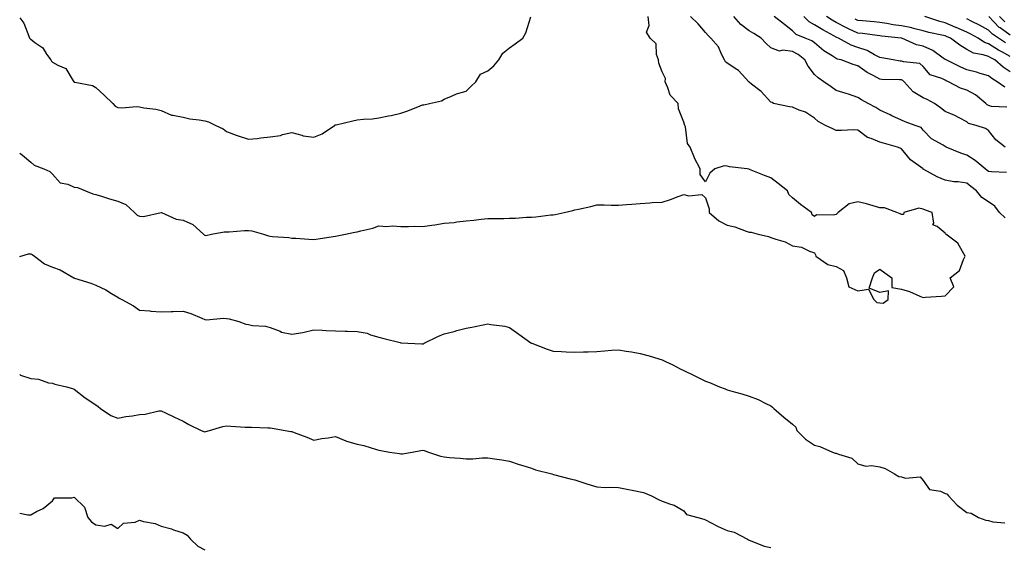
# Model space of a CAD drawing. Units: inches. Extents: x 1039763 to 1042403, y 7229258 to 7231898.
# Drawn here: x 1039763 to 1040215, y 7230868 to 7231110 of the extents above; entities that cross this region are included whole.
import ezdxf

# ---------------------------------------------------------------- set-up
doc = ezdxf.new("R2010")
doc.units = ezdxf.units.IN
doc.header["$MEASUREMENT"] = 0
doc.layers.add('Contour_10397229', color=7, linetype='Continuous', true_color=0x428a0b)

msp = doc.modelspace()

# ---------------------------------------------------------------- linework, layer by layer
at = {"layer": 'Contour_10397229'}
for points in [[(1039763, 7231049.21, 3035), (1039764.32, 7231048.19, 3035), (1039768.05, 7231045.01, 3035), (1039769.71, 7231043.58, 3035), (1039774.14, 7231041.92, 3035), (1039776.9, 7231040.76, 3035), (1039778.05, 7231039.44, 3035), (1039781.66, 7231035.53, 3035), (1039785.1, 7231034.88, 3035), (1039788.05, 7231033.6, 3035), (1039789.5, 7231033.38, 3035), (1039793.26, 7231031.92, 3035), (1039796.64, 7231030.51, 3035), (1039798.05, 7231030.23, 3035), (1039800.51, 7231029.47, 3035), (1039804.32, 7231028.19, 3035), (1039808.05, 7231027.09, 3035), (1039811.7, 7231025.58, 3035), (1039815.67, 7231021.92, 3035), (1039816.9, 7231020.76, 3035), (1039818.05, 7231020.26, 3035), (1039819.85, 7231020.12, 3035), (1039828.03, 7231021.91, 3035), (1039828.05, 7231021.91, 3035), (1039828.07, 7231021.9, 3035), (1039834.92, 7231018.79, 3035), (1039838.05, 7231018.46, 3035), (1039842.48, 7231016.35, 3035), (1039847.48, 7231011.92, 3035), (1039847.76, 7231011.63, 3035), (1039848.05, 7231011.48, 3035), (1039848.56, 7231011.4, 3035), (1039851.12, 7231011.92, 3035), (1039856.92, 7231013.05, 3035), (1039858.05, 7231013.1, 3035), (1039859.24, 7231013.11, 3035), (1039866.27, 7231013.71, 3035), (1039868.05, 7231013.73, 3035), (1039869.65, 7231013.52, 3035), (1039874.96, 7231011.92, 3035), (1039877.33, 7231011.2, 3035), (1039878.05, 7231011.06, 3035), (1039879.07, 7231010.91, 3035), (1039886.57, 7231010.43, 3035), (1039888.05, 7231010.15, 3035), (1039889.89, 7231010.08, 3035), (1039895.76, 7231009.63, 3035), (1039898.05, 7231009.55, 3035), (1039900.18, 7231009.79, 3035), (1039907.03, 7231010.9, 3035), (1039908.05, 7231011.02, 3035), (1039908.81, 7231011.15, 3035), (1039912.66, 7231011.92, 3035), (1039917.01, 7231012.95, 3035), (1039918.05, 7231013.06, 3035), (1039919.69, 7231013.55, 3035), (1039925.18, 7231014.79, 3035), (1039928.05, 7231015.82, 3035), (1039931.64, 7231015.51, 3035), (1039934.2, 7231015.78, 3035), (1039938.05, 7231015.53, 3035), (1039941.55, 7231015.42, 3035), (1039944.38, 7231015.59, 3035), (1039948.05, 7231015.49, 3035), (1039952.27, 7231016.15, 3035), (1039953.64, 7231016.33, 3035), (1039958.05, 7231017.04, 3035), (1039962.62, 7231017.34, 3035), (1039963.79, 7231017.65, 3035), (1039968.05, 7231018.06, 3035), (1039971.55, 7231018.42, 3035), (1039974.92, 7231018.8, 3035), (1039978.05, 7231019.14, 3035), (1039980.75, 7231019.22, 3035), (1039985.32, 7231019.19, 3035), (1039988.05, 7231019.27, 3035), (1039990.69, 7231019.28, 3035), (1039995.86, 7231019.73, 3035), (1039998.05, 7231019.74, 3035), (1040000.1, 7231019.87, 3035), (1040006.94, 7231020.82, 3035), (1040008.05, 7231020.89, 3035), (1040008.93, 7231021.03, 3035), (1040013.09, 7231021.92, 3035), (1040017.15, 7231022.82, 3035), (1040018.05, 7231023.11, 3035), (1040019.63, 7231023.5, 3035), (1040025.34, 7231024.63, 3035), (1040028.05, 7231025.42, 3035), (1040031.49, 7231025.37, 3035), (1040034.67, 7231025.29, 3035), (1040038.05, 7231025.25, 3035), (1040041.74, 7231025.61, 3035), (1040044.26, 7231025.71, 3035), (1040048.05, 7231026.11, 3035), (1040052.5, 7231026.37, 3035), (1040053.54, 7231026.44, 3035), (1040058.05, 7231026.71, 3035), (1040062, 7231027.96, 3035), (1040065.45, 7231029.33, 3035), (1040068.05, 7231030.24, 3035), (1040070.39, 7231029.59, 3035), (1040076.39, 7231030.25, 3035), (1040078.05, 7231028.65, 3035), (1040079.67, 7231023.53, 3035), (1040079.67, 7231021.92, 3035), (1040084.2, 7231018.07, 3035), (1040088.05, 7231016.08, 3035), (1040091.47, 7231015.34, 3035), (1040096.64, 7231013.33, 3035), (1040098.05, 7231012.92, 3035), (1040099.01, 7231012.89, 3035), (1040102.25, 7231011.92, 3035), (1040107, 7231010.86, 3035), (1040108.05, 7231010.49, 3035), (1040110.35, 7231009.61, 3035), (1040114.57, 7231008.44, 3035), (1040118.05, 7231006.6, 3035), (1040122.07, 7231005.94, 3035), (1040125.88, 7231004.1, 3035), (1040128.05, 7231003.45, 3035), (1040128.58, 7231002.44, 3035), (1040128.75, 7231001.92, 3035), (1040134.18, 7230998.06, 3035), (1040138.05, 7230997.16, 3035), (1040141.39, 7230995.25, 3035), (1040142.87, 7230991.92, 3035), (1040143.91, 7230987.78, 3035), (1040148.05, 7230985.9, 3035), (1040152.91, 7230986.78, 3035), (1040155.43, 7230981.92, 3035), (1040156.7, 7230980.57, 3035), (1040158.05, 7230980.44, 3035), (1040159.61, 7230980.36, 3035), (1040161.9, 7230981.92, 3035), (1040162.07, 7230985.94, 3035), (1040158.05, 7230985.12, 3035), (1040153.23, 7230987.11, 3035), (1040154.73, 7230991.92, 3035), (1040155.69, 7230994.28, 3035), (1040158.05, 7230995.89, 3035), (1040160.37, 7230994.24, 3035), (1040163.58, 7230991.92, 3035), (1040163.67, 7230987.54, 3035), (1040168.05, 7230986.73, 3035), (1040171.74, 7230985.61, 3035), (1040176.47, 7230983.5, 3035), (1040178.05, 7230982.91, 3035), (1040179.16, 7230983.03, 3035), (1040186.43, 7230983.55, 3035), (1040188.05, 7230983.73, 3035), (1040192.15, 7230987.83, 3035), (1040190.45, 7230991.92, 3035), (1040194.75, 7230995.23, 3035), (1040196.49, 7231000.37, 3035), (1040197.33, 7231001.92, 3035), (1040196.02, 7231003.94, 3035), (1040194.01, 7231007.89, 3035), (1040188.38, 7231011.92, 3035), (1040188.23, 7231012.1, 3035), (1040188.05, 7231012.45, 3035), (1040184.48, 7231015.49, 3035), (1040182.39, 7231016.26, 3035), (1040182.89, 7231017.08, 3035), (1040182.17, 7231021.92, 3035), (1040179.16, 7231023.02, 3035), (1040178.05, 7231023.4, 3035), (1040176.04, 7231023.93, 3035), (1040169.16, 7231021.92, 3035), (1040168.91, 7231021.05, 3035), (1040168.05, 7231021.04, 3035), (1040167.46, 7231021.34, 3035), (1040165.96, 7231021.92, 3035), (1040160.26, 7231024.12, 3035), (1040158.05, 7231024.1, 3035), (1040155.04, 7231024.93, 3035), (1040151.98, 7231025.86, 3035), (1040148.05, 7231026.87, 3035), (1040144.03, 7231025.95, 3035), (1040138.93, 7231021.92, 3035), (1040138.56, 7231021.4, 3035), (1040138.05, 7231021.07, 3035), (1040136.84, 7231020.71, 3035), (1040129.07, 7231020.91, 3035), (1040128.05, 7231020.1, 3035), (1040126.98, 7231020.85, 3035), (1040126.66, 7231021.92, 3035), (1040121.68, 7231025.54, 3035), (1040118.05, 7231028.61, 3035), (1040116.33, 7231030.21, 3035), (1040115.76, 7231031.92, 3035), (1040111.39, 7231035.27, 3035), (1040108.05, 7231037.89, 3035), (1040105.08, 7231038.95, 3035), (1040098.23, 7231041.73, 3035), (1040098.05, 7231041.81, 3035), (1040097.91, 7231041.78, 3035), (1040097.21, 7231041.92, 3035), (1040089.07, 7231042.93, 3035), (1040088.05, 7231043.17, 3035), (1040086.59, 7231043.39, 3035), (1040082.31, 7231041.92, 3035), (1040080, 7231039.96, 3035), (1040078.05, 7231035.94, 3035), (1040075.53, 7231039.39, 3035), (1040075.63, 7231041.92, 3035), (1040073.01, 7231046.89, 3035), (1040072.99, 7231046.99, 3035), (1040070.92, 7231051.92, 3035), (1040069.75, 7231053.62, 3035), (1040068.77, 7231061.21, 3035), (1040068.52, 7231061.92, 3035), (1040068.44, 7231062.31, 3035), (1040068.05, 7231063.43, 3035), (1040065.65, 7231069.51, 3035), (1040065.55, 7231071.92, 3035), (1040061.86, 7231075.74, 3035), (1040060.8, 7231079.17, 3035), (1040059.48, 7231081.92, 3035), (1040059.61, 7231083.48, 3035), (1040058.05, 7231086.48, 3035), (1040056.55, 7231090.42, 3035), (1040056.43, 7231091.92, 3035), (1040055.55, 7231094.43, 3035), (1040055.41, 7231099.28, 3035), (1040052.58, 7231101.92, 3035), (1040050.88, 7231104.74, 3035), (1040052.17, 7231107.79, 3035), (1040051.62, 7231111.92, 3035)], [(1039763, 7231111.33, 3036), (1039764.94, 7231108.81, 3036), (1039767.13, 7231102.85, 3036), (1039767.56, 7231101.92, 3036), (1039767.76, 7231101.64, 3036), (1039768.05, 7231101.46, 3036), (1039769.96, 7231100, 3036), (1039773.66, 7231097.53, 3036), (1039775.39, 7231094.58, 3036), (1039777.25, 7231091.92, 3036), (1039777.58, 7231091.45, 3036), (1039778.05, 7231090.91, 3036), (1039780.45, 7231089.52, 3036), (1039784.22, 7231088.09, 3036), (1039787.62, 7231082.36, 3036), (1039787.93, 7231081.92, 3036), (1039787.99, 7231081.86, 3036), (1039788.05, 7231081.78, 3036), (1039788.26, 7231081.71, 3036), (1039796.39, 7231080.25, 3036), (1039798.05, 7231079.32, 3036), (1039801.88, 7231075.76, 3036), (1039805.76, 7231071.92, 3036), (1039806.9, 7231070.77, 3036), (1039808.05, 7231070.14, 3036), (1039809.96, 7231070.01, 3036), (1039816.64, 7231070.51, 3036), (1039818.05, 7231070.37, 3036), (1039820, 7231069.97, 3036), (1039825.47, 7231069.33, 3036), (1039828.05, 7231068.67, 3036), (1039832.7, 7231066.58, 3036), (1039833.34, 7231066.64, 3036), (1039838.05, 7231065.66, 3036), (1039841.08, 7231064.94, 3036), (1039845.51, 7231064.46, 3036), (1039848.05, 7231063.98, 3036), (1039849.71, 7231063.59, 3036), (1039853.15, 7231061.92, 3036), (1039856.45, 7231060.32, 3036), (1039858.05, 7231059.1, 3036), (1039862.48, 7231057.49, 3036), (1039863.3, 7231057.17, 3036), (1039868.05, 7231055.56, 3036), (1039872.07, 7231055.93, 3036), (1039873.73, 7231056.25, 3036), (1039878.05, 7231056.58, 3036), (1039882.78, 7231057.2, 3036), (1039883.79, 7231057.66, 3036), (1039888.05, 7231058.65, 3036), (1039892.54, 7231057.42, 3036), (1039893.21, 7231057.07, 3036), (1039898.05, 7231056.46, 3036), (1039902.01, 7231057.96, 3036), (1039907.62, 7231061.92, 3036), (1039907.87, 7231062.1, 3036), (1039908.05, 7231062.17, 3036), (1039908.36, 7231062.23, 3036), (1039915.98, 7231064, 3036), (1039918.05, 7231064.38, 3036), (1039920.86, 7231064.73, 3036), (1039925.1, 7231064.88, 3036), (1039928.05, 7231065.34, 3036), (1039932.37, 7231066.24, 3036), (1039933.58, 7231066.4, 3036), (1039938.05, 7231067.5, 3036), (1039941.33, 7231068.65, 3036), (1039947.01, 7231070.88, 3036), (1039948.05, 7231071.27, 3036), (1039948.62, 7231071.36, 3036), (1039951.31, 7231071.92, 3036), (1039956.74, 7231073.23, 3036), (1039958.05, 7231073.97, 3036), (1039961.43, 7231075.29, 3036), (1039963.64, 7231076.32, 3036), (1039968.05, 7231077.67, 3036), (1039970.26, 7231079.71, 3036), (1039972.56, 7231081.92, 3036), (1039974.63, 7231085.35, 3036), (1039978.05, 7231086.88, 3036), (1039980.76, 7231089.2, 3036), (1039983.07, 7231091.92, 3036), (1039984.89, 7231095.08, 3036), (1039988.05, 7231097.49, 3036), (1039990.67, 7231099.29, 3036), (1039994.07, 7231101.92, 3036), (1039995.57, 7231104.4, 3036), (1039997.8, 7231111.67, 3036)], [(1040215.65, 7231019.51, 3034), (1040213.13, 7231021.92, 3034), (1040210.94, 7231024.82, 3034), (1040208.05, 7231026.74, 3034), (1040204.94, 7231028.81, 3034), (1040202.56, 7231031.92, 3034), (1040199.98, 7231033.85, 3034), (1040198.05, 7231035.37, 3034), (1040194.05, 7231035.93, 3034), (1040192.09, 7231035.96, 3034), (1040188.05, 7231036.72, 3034), (1040184.44, 7231038.3, 3034), (1040178.25, 7231041.73, 3034), (1040178.05, 7231041.83, 3034), (1040178.01, 7231041.87, 3034), (1040177.95, 7231041.92, 3034), (1040172.23, 7231046.11, 3034), (1040168.05, 7231051.08, 3034), (1040167.5, 7231051.38, 3034), (1040166.25, 7231051.92, 3034), (1040159.81, 7231053.67, 3034), (1040158.05, 7231054.26, 3034), (1040154.07, 7231055.9, 3034), (1040152.41, 7231056.28, 3034), (1040148.05, 7231059.74, 3034), (1040145.98, 7231059.85, 3034), (1040140.49, 7231059.48, 3034), (1040138.05, 7231059.59, 3034), (1040136.47, 7231060.34, 3034), (1040133.17, 7231061.92, 3034), (1040129.83, 7231063.7, 3034), (1040128.05, 7231065.22, 3034), (1040124.03, 7231067.9, 3034), (1040121.06, 7231068.91, 3034), (1040118.05, 7231070.26, 3034), (1040116.59, 7231070.46, 3034), (1040109.22, 7231071.92, 3034), (1040108.58, 7231072.46, 3034), (1040108.05, 7231072.55, 3034), (1040103.66, 7231077.53, 3034), (1040099.14, 7231080.83, 3034), (1040098.05, 7231081.68, 3034), (1040097.95, 7231081.82, 3034), (1040097.91, 7231081.92, 3034), (1040096.39, 7231083.59, 3034), (1040093.26, 7231087.13, 3034), (1040092.35, 7231087.62, 3034), (1040088.05, 7231090.39, 3034), (1040087.29, 7231091.15, 3034), (1040086.82, 7231091.92, 3034), (1040085.43, 7231094.55, 3034), (1040084.03, 7231097.89, 3034), (1040080.55, 7231101.92, 3034), (1040079.28, 7231103.15, 3034), (1040078.05, 7231104.55, 3034), (1040074.59, 7231108.46, 3034), (1040071.19, 7231111.92, 3034)], [(1040216.35, 7231040.22, 3033), (1040209.46, 7231040.51, 3033), (1040208.05, 7231040.75, 3033), (1040207.39, 7231041.26, 3033), (1040206.53, 7231041.92, 3033), (1040201.98, 7231045.84, 3033), (1040198.05, 7231048.24, 3033), (1040195.26, 7231049.14, 3033), (1040188.66, 7231051.92, 3033), (1040188.05, 7231052.22, 3033), (1040187.19, 7231052.79, 3033), (1040181.9, 7231055.76, 3033), (1040178.05, 7231059.76, 3033), (1040177.03, 7231060.9, 3033), (1040174.36, 7231061.92, 3033), (1040169.71, 7231063.57, 3033), (1040168.05, 7231064.28, 3033), (1040163.64, 7231066.33, 3033), (1040162.84, 7231066.71, 3033), (1040158.05, 7231068.92, 3033), (1040156.25, 7231070.12, 3033), (1040152.72, 7231071.92, 3033), (1040149.69, 7231073.57, 3033), (1040148.05, 7231074.76, 3033), (1040143.77, 7231076.19, 3033), (1040142.72, 7231076.58, 3033), (1040138.05, 7231077.99, 3033), (1040135.69, 7231079.55, 3033), (1040132.44, 7231081.92, 3033), (1040129.85, 7231083.73, 3033), (1040128.05, 7231085.3, 3033), (1040125.22, 7231089.09, 3033), (1040123.66, 7231091.92, 3033), (1040120.61, 7231094.48, 3033), (1040118.05, 7231095.78, 3033), (1040113.6, 7231096.37, 3033), (1040112.07, 7231095.94, 3033), (1040108.05, 7231097.45, 3033), (1040105.8, 7231099.67, 3033), (1040103.64, 7231101.92, 3033), (1040100.18, 7231104.04, 3033), (1040098.05, 7231105.25, 3033), (1040094.28, 7231108.14, 3033), (1040091.12, 7231111.92, 3033)], [(1040215.73, 7231051.92, 3032), (1040211.39, 7231055.25, 3032), (1040208.05, 7231059.48, 3032), (1040206.59, 7231060.46, 3032), (1040202.33, 7231061.92, 3032), (1040198.89, 7231062.77, 3032), (1040198.05, 7231063.59, 3032), (1040194.61, 7231065.37, 3032), (1040192.64, 7231066.51, 3032), (1040188.05, 7231068.29, 3032), (1040186.04, 7231069.91, 3032), (1040183.21, 7231071.92, 3032), (1040179.92, 7231073.8, 3032), (1040178.05, 7231074.53, 3032), (1040173.4, 7231077.26, 3032), (1040169.34, 7231081.92, 3032), (1040168.67, 7231082.55, 3032), (1040168.05, 7231082.77, 3032), (1040167.11, 7231082.85, 3032), (1040159.09, 7231082.96, 3032), (1040158.05, 7231083.06, 3032), (1040155.37, 7231084.6, 3032), (1040152.33, 7231086.2, 3032), (1040148.05, 7231089.25, 3032), (1040145.94, 7231089.82, 3032), (1040140.28, 7231091.92, 3032), (1040138.48, 7231092.35, 3032), (1040138.05, 7231092.55, 3032), (1040136.19, 7231093.79, 3032), (1040132.33, 7231096.2, 3032), (1040128.05, 7231099.72, 3032), (1040126.84, 7231100.7, 3032), (1040123.77, 7231101.92, 3032), (1040119.69, 7231103.56, 3032), (1040118.05, 7231105.3, 3032), (1040114.38, 7231108.25, 3032), (1040109.55, 7231111.92, 3032)], [(1040216.41, 7231070.28, 3031), (1040209.46, 7231070.52, 3031), (1040208.05, 7231071, 3031), (1040207.42, 7231071.29, 3031), (1040206.76, 7231071.92, 3031), (1040202.09, 7231075.95, 3031), (1040198.05, 7231078.04, 3031), (1040195.1, 7231078.96, 3031), (1040189.69, 7231081.92, 3031), (1040188.56, 7231082.42, 3031), (1040188.05, 7231082.65, 3031), (1040186.55, 7231083.42, 3031), (1040181.29, 7231085.16, 3031), (1040178.05, 7231088.91, 3031), (1040176.47, 7231090.34, 3031), (1040168.95, 7231091.01, 3031), (1040168.05, 7231091.34, 3031), (1040167.52, 7231091.38, 3031), (1040164.26, 7231091.92, 3031), (1040159.05, 7231092.93, 3031), (1040158.05, 7231093.11, 3031), (1040155.73, 7231094.24, 3031), (1040152.35, 7231096.22, 3031), (1040148.05, 7231097.64, 3031), (1040144.87, 7231098.74, 3031), (1040139.16, 7231101.92, 3031), (1040138.38, 7231102.24, 3031), (1040138.05, 7231102.42, 3031), (1040136.92, 7231103.04, 3031), (1040131.88, 7231105.75, 3031), (1040128.05, 7231108.13, 3031), (1040125.61, 7231109.47, 3031), (1040123.25, 7231111.92, 3031)], [(1040215.53, 7231079.4, 3030), (1040212, 7231081.92, 3030), (1040209.55, 7231083.43, 3030), (1040208.05, 7231084.68, 3030), (1040204.18, 7231085.79, 3030), (1040202.46, 7231086.33, 3030), (1040198.05, 7231087.47, 3030), (1040194.96, 7231088.83, 3030), (1040188.52, 7231091.92, 3030), (1040188.21, 7231092.09, 3030), (1040188.05, 7231092.2, 3030), (1040187.15, 7231092.82, 3030), (1040182.48, 7231096.35, 3030), (1040178.05, 7231098.22, 3030), (1040175, 7231098.87, 3030), (1040168.26, 7231101.92, 3030), (1040168.11, 7231101.97, 3030), (1040168.05, 7231101.98, 3030), (1040167.97, 7231101.99, 3030), (1040159.01, 7231102.88, 3030), (1040158.05, 7231103.01, 3030), (1040156.82, 7231103.15, 3030), (1040150.2, 7231104.08, 3030), (1040148.05, 7231104.3, 3030), (1040143.69, 7231106.28, 3030), (1040142.78, 7231106.65, 3030), (1040138.05, 7231109.18, 3030), (1040136.29, 7231110.16, 3030), (1040133.54, 7231111.92, 3030)], [(1040218.05, 7231086.55, 3029), (1040214.81, 7231088.68, 3029), (1040211, 7231091.92, 3029), (1040209.05, 7231092.93, 3029), (1040208.05, 7231093.57, 3029), (1040205.61, 7231094.36, 3029), (1040201.21, 7231095.08, 3029), (1040198.05, 7231096.78, 3029), (1040194.81, 7231098.69, 3029), (1040190.55, 7231101.92, 3029), (1040188.81, 7231102.68, 3029), (1040188.05, 7231103, 3029), (1040186.6, 7231103.37, 3029), (1040180.69, 7231104.56, 3029), (1040178.05, 7231105.32, 3029), (1040173.58, 7231106.4, 3029), (1040172.78, 7231106.65, 3029), (1040168.05, 7231107.58, 3029), (1040164.22, 7231108.1, 3029), (1040161.33, 7231108.64, 3029), (1040158.05, 7231109.13, 3029), (1040155.53, 7231109.41, 3029), (1040150.14, 7231109.82, 3029), (1040148.05, 7231110.05, 3029), (1040146.76, 7231110.63, 3029)], [(1040218.05, 7231093.56, 3028), (1040214.42, 7231095.56, 3028), (1040212.62, 7231096.49, 3028), (1040208.05, 7231099.39, 3028), (1040206.14, 7231100.02, 3028), (1040203.21, 7231101.92, 3028), (1040199.91, 7231103.78, 3028), (1040198.05, 7231104.72, 3028), (1040193.13, 7231106.83, 3028), (1040193.01, 7231106.89, 3028), (1040188.05, 7231109, 3028), (1040185.71, 7231109.59, 3028), (1040178.79, 7231111.92, 3028)], [(1040215.9, 7231099.77, 3027), (1040212.66, 7231101.92, 3027), (1040209.83, 7231103.71, 3027), (1040208.05, 7231105.58, 3027), (1040203.95, 7231107.83, 3027), (1040200.35, 7231109.61, 3027), (1040198.05, 7231110.79, 3027)], [(1040218.05, 7231103.36, 3026), (1040213.34, 7231106.62, 3026), (1040212.99, 7231106.85, 3026), (1040210.53, 7231109.43, 3026), (1040208.15, 7231111.92, 3026)], [(1040215.51, 7231109.38, 3025), (1040213.07, 7231111.92, 3025)], [(1039763, 7231001.75, 3034), (1039763.58, 7231001.92, 3034), (1039767, 7231002.96, 3034), (1039768.05, 7231002.91, 3034), (1039768.77, 7231002.64, 3034), (1039769.75, 7231001.92, 3034), (1039774.4, 7230998.28, 3034), (1039778.05, 7230996.9, 3034), (1039781.66, 7230995.53, 3034), (1039787.91, 7230991.92, 3034), (1039787.99, 7230991.86, 3034), (1039788.17, 7230991.8, 3034), (1039795.63, 7230989.51, 3034), (1039798.05, 7230988.63, 3034), (1039802.54, 7230986.42, 3034), (1039805.24, 7230984.74, 3034), (1039808.05, 7230983.08, 3034), (1039808.73, 7230982.6, 3034), (1039809.92, 7230981.92, 3034), (1039815.28, 7230979.14, 3034), (1039818.05, 7230977.13, 3034), (1039822.84, 7230976.71, 3034), (1039823.26, 7230976.7, 3034), (1039828.05, 7230976.32, 3034), (1039832.6, 7230976.47, 3034), (1039833.46, 7230976.52, 3034), (1039838.05, 7230976.66, 3034), (1039841.62, 7230975.5, 3034), (1039846.6, 7230973.37, 3034), (1039848.05, 7230972.81, 3034), (1039848.79, 7230972.66, 3034), (1039856.59, 7230973.39, 3034), (1039858.05, 7230973.22, 3034), (1039859.2, 7230973.07, 3034), (1039863.6, 7230971.92, 3034), (1039866.86, 7230970.73, 3034), (1039868.05, 7230970.45, 3034), (1039869.91, 7230970.07, 3034), (1039875.86, 7230969.72, 3034), (1039878.05, 7230969.1, 3034), (1039882.6, 7230967.38, 3034), (1039883.19, 7230967.05, 3034), (1039888.05, 7230966.04, 3034), (1039893.03, 7230966.9, 3034), (1039893.07, 7230966.9, 3034), (1039898.05, 7230968.06, 3034), (1039902.01, 7230967.96, 3034), (1039903.85, 7230967.71, 3034), (1039908.05, 7230967.61, 3034), (1039912.48, 7230967.49, 3034), (1039913.56, 7230967.43, 3034), (1039918.05, 7230967.31, 3034), (1039922.6, 7230966.47, 3034), (1039924.18, 7230965.8, 3034), (1039928.05, 7230964.7, 3034), (1039930.28, 7230964.15, 3034), (1039937.8, 7230962.17, 3034), (1039938.05, 7230962.11, 3034), (1039938.23, 7230962.1, 3034), (1039941.23, 7230961.92, 3034), (1039947.72, 7230961.6, 3034), (1039948.05, 7230961.62, 3034), (1039948.28, 7230961.69, 3034), (1039948.81, 7230961.92, 3034), (1039955.04, 7230964.94, 3034), (1039958.05, 7230966.2, 3034), (1039962.64, 7230967.34, 3034), (1039963.81, 7230967.69, 3034), (1039968.05, 7230968.82, 3034), (1039970.63, 7230969.34, 3034), (1039976.68, 7230970.54, 3034), (1039978.05, 7230970.83, 3034), (1039979.46, 7230970.5, 3034), (1039985.84, 7230969.7, 3034), (1039988.05, 7230969.07, 3034), (1039992.27, 7230966.14, 3034), (1039997.82, 7230962.15, 3034), (1039998.05, 7230961.99, 3034), (1039998.09, 7230961.96, 3034), (1039998.19, 7230961.92, 3034), (1040005.26, 7230959.12, 3034), (1040008.05, 7230958.28, 3034), (1040011.86, 7230958.11, 3034), (1040014.1, 7230957.97, 3034), (1040018.05, 7230957.8, 3034), (1040022.05, 7230957.93, 3034), (1040024.12, 7230958, 3034), (1040028.05, 7230958.12, 3034), (1040031.57, 7230958.39, 3034), (1040034.81, 7230958.68, 3034), (1040038.05, 7230958.93, 3034), (1040041.66, 7230958.31, 3034), (1040044.03, 7230957.91, 3034), (1040048.05, 7230957.21, 3034), (1040052.19, 7230956.07, 3034), (1040054.67, 7230955.29, 3034), (1040058.05, 7230954.31, 3034), (1040059.71, 7230953.58, 3034), (1040063.03, 7230951.92, 3034), (1040066.37, 7230950.23, 3034), (1040068.05, 7230949.39, 3034), (1040072.89, 7230947.09, 3034), (1040073.11, 7230946.98, 3034), (1040078.05, 7230944.5, 3034), (1040079.94, 7230943.82, 3034), (1040084.44, 7230941.92, 3034), (1040087.05, 7230940.92, 3034), (1040088.05, 7230940.48, 3034), (1040090.08, 7230939.89, 3034), (1040094.77, 7230938.63, 3034), (1040098.05, 7230937.57, 3034), (1040102.25, 7230936.12, 3034), (1040105.67, 7230934.3, 3034), (1040108.05, 7230933.22, 3034), (1040108.75, 7230932.61, 3034), (1040109.46, 7230931.92, 3034), (1040114.09, 7230927.96, 3034), (1040118.05, 7230924.73, 3034), (1040119.46, 7230923.33, 3034), (1040120.04, 7230921.92, 3034), (1040123.97, 7230917.85, 3034), (1040128.05, 7230915.06, 3034), (1040130.59, 7230914.45, 3034), (1040136.37, 7230911.92, 3034), (1040137.62, 7230911.49, 3034), (1040138.05, 7230911.38, 3034), (1040139.05, 7230910.92, 3034), (1040145.26, 7230909.14, 3034), (1040148.05, 7230906.5, 3034), (1040151.66, 7230905.53, 3034), (1040154.24, 7230905.73, 3034), (1040158.05, 7230905.16, 3034), (1040160.61, 7230904.47, 3034), (1040164.83, 7230901.92, 3034), (1040166.9, 7230900.78, 3034), (1040168.05, 7230900.61, 3034), (1040169.94, 7230900.02, 3034), (1040176.64, 7230900.51, 3034), (1040178.05, 7230898.91, 3034), (1040180.88, 7230894.75, 3034), (1040186.04, 7230893.93, 3034), (1040188.05, 7230893.01, 3034), (1040188.93, 7230892.81, 3034), (1040189.69, 7230891.92, 3034), (1040193.67, 7230887.55, 3034), (1040198.05, 7230884.16, 3034), (1040200.06, 7230883.93, 3034), (1040203.38, 7230881.92, 3034), (1040206.78, 7230880.65, 3034), (1040208.05, 7230880.47, 3034), (1040210, 7230879.97, 3034), (1040215.57, 7230879.43, 3034)], [(1039763, 7230947.61, 3033), (1039763.34, 7230947.2, 3033), (1039768.05, 7230945.68, 3033), (1039771.6, 7230945.47, 3033), (1039776.17, 7230943.8, 3033), (1039778.05, 7230943.58, 3033), (1039779.18, 7230943.05, 3033), (1039784.46, 7230941.92, 3033), (1039787.31, 7230941.18, 3033), (1039788.05, 7230940.79, 3033), (1039793.03, 7230936.91, 3033), (1039793.11, 7230936.87, 3033), (1039798.05, 7230933.58, 3033), (1039798.99, 7230932.87, 3033), (1039800.06, 7230931.92, 3033), (1039804.81, 7230928.69, 3033), (1039808.05, 7230927.46, 3033), (1039811.7, 7230928.27, 3033), (1039814.77, 7230928.64, 3033), (1039818.05, 7230929.25, 3033), (1039820.63, 7230929.33, 3033), (1039826.94, 7230930.82, 3033), (1039828.05, 7230930.87, 3033), (1039830.04, 7230929.92, 3033), (1039834.14, 7230928.02, 3033), (1039838.05, 7230926.1, 3033), (1039840.75, 7230924.61, 3033), (1039846.43, 7230921.92, 3033), (1039847.52, 7230921.39, 3033), (1039848.05, 7230921.28, 3033), (1039848.58, 7230921.4, 3033), (1039850.26, 7230921.92, 3033), (1039856.29, 7230923.68, 3033), (1039858.05, 7230923.98, 3033), (1039859.96, 7230923.84, 3033), (1039866.57, 7230923.41, 3033), (1039868.05, 7230923.31, 3033), (1039869.5, 7230923.37, 3033), (1039876.96, 7230923.02, 3033), (1039878.05, 7230923.07, 3033), (1039878.99, 7230922.86, 3033), (1039884.96, 7230921.92, 3033), (1039887.52, 7230921.39, 3033), (1039888.05, 7230921.33, 3033), (1039889.03, 7230920.95, 3033), (1039894.89, 7230918.76, 3033), (1039898.05, 7230917.45, 3033), (1039901.84, 7230918.14, 3033), (1039904.67, 7230918.54, 3033), (1039908.05, 7230919.13, 3033), (1039912.85, 7230917.13, 3033), (1039913.11, 7230916.98, 3033), (1039918.05, 7230915.62, 3033), (1039921.12, 7230914.99, 3033), (1039926.92, 7230913.06, 3033), (1039928.05, 7230912.77, 3033), (1039928.83, 7230912.7, 3033), (1039932.95, 7230911.92, 3033), (1039937.41, 7230911.27, 3033), (1039938.05, 7230911.21, 3033), (1039938.77, 7230911.2, 3033), (1039943.23, 7230911.92, 3033), (1039947.27, 7230912.71, 3033), (1039948.05, 7230912.81, 3033), (1039948.73, 7230912.6, 3033), (1039950.76, 7230911.92, 3033), (1039956.25, 7230910.13, 3033), (1039958.05, 7230909.72, 3033), (1039960.49, 7230909.48, 3033), (1039965.3, 7230909.18, 3033), (1039968.05, 7230908.88, 3033), (1039971.08, 7230908.88, 3033), (1039975.41, 7230909.29, 3033), (1039978.05, 7230909.29, 3033), (1039981.14, 7230908.83, 3033), (1039984.51, 7230908.38, 3033), (1039988.05, 7230907.81, 3033), (1039992.44, 7230906.31, 3033), (1039994.18, 7230905.79, 3033), (1039998.05, 7230904.55, 3033), (1040000, 7230903.87, 3033), (1040007.5, 7230901.92, 3033), (1040008.25, 7230901.73, 3033), (1040015.8, 7230899.68, 3033), (1040018.05, 7230899.14, 3033), (1040022.17, 7230897.79, 3033), (1040023.46, 7230897.33, 3033), (1040028.05, 7230895.99, 3033), (1040031.88, 7230895.76, 3033), (1040034.12, 7230895.85, 3033), (1040038.05, 7230895.64, 3033), (1040041.17, 7230895.05, 3033), (1040045.88, 7230894.1, 3033), (1040048.05, 7230893.68, 3033), (1040049.57, 7230893.43, 3033), (1040053.17, 7230891.92, 3033), (1040056.37, 7230890.25, 3033), (1040058.05, 7230889.49, 3033), (1040061.96, 7230888.01, 3033), (1040063.71, 7230887.59, 3033), (1040068.05, 7230885.02, 3033), (1040069.36, 7230883.23, 3033), (1040074.48, 7230881.92, 3033), (1040077.31, 7230881.19, 3033), (1040078.05, 7230880.8, 3033), (1040080.32, 7230879.66, 3033), (1040083.87, 7230877.74, 3033), (1040088.05, 7230875.92, 3033), (1040091.25, 7230875.12, 3033), (1040097.27, 7230871.92, 3033), (1040097.84, 7230871.7, 3033), (1040098.05, 7230871.57, 3033), (1040098.54, 7230871.42, 3033), (1040104.96, 7230868.83, 3033), (1040108.05, 7230868.16, 3033)], [(1039763, 7230883.93, 3032), (1039766.78, 7230883.2, 3032), (1039768.05, 7230883.09, 3032), (1039770.75, 7230884.62, 3032), (1039773.85, 7230886.12, 3032), (1039778.05, 7230889.59, 3032), (1039778.99, 7230890.98, 3032), (1039787.01, 7230890.88, 3032), (1039788.05, 7230891.26, 3032), (1039792.84, 7230886.7, 3032), (1039794.36, 7230881.92, 3032), (1039796, 7230879.86, 3032), (1039798.05, 7230878.54, 3032), (1039802.09, 7230877.88, 3032), (1039804.98, 7230878.85, 3032), (1039808.05, 7230876.81, 3032), (1039810.71, 7230879.27, 3032), (1039815.98, 7230879.85, 3032), (1039818.05, 7230880.63, 3032), (1039819.89, 7230880.08, 3032), (1039825.3, 7230879.16, 3032), (1039828.05, 7230877.97, 3032), (1039832.78, 7230876.64, 3032), (1039833.66, 7230876.31, 3032), (1039838.05, 7230874.9, 3032), (1039839.91, 7230873.77, 3032), (1039841.41, 7230871.92, 3032), (1039844.85, 7230868.71, 3032), (1039848.05, 7230867.08, 3032)]]:
    msp.add_polyline3d(points, dxfattribs=at)

doc.saveas('drawing.dxf')
